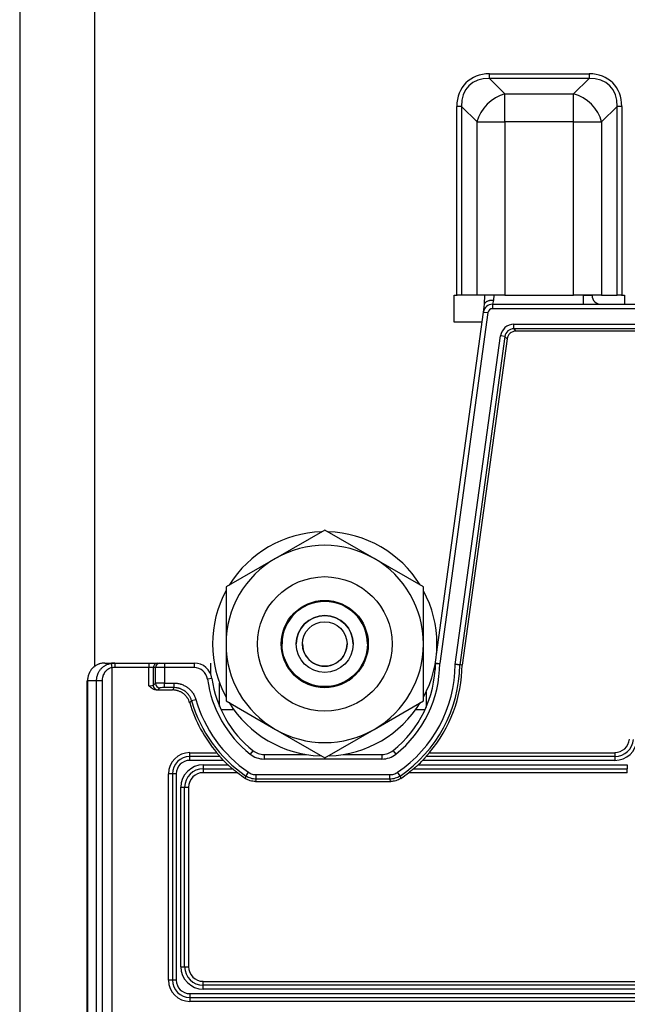
# Model space of a CAD drawing. Units: inches. Extents: x 0 to 7518, y 0 to 5362.
# Drawn here: x 2397 to 2465, y 2897 to 3007 of the extents above; entities that cross this region are included whole.
import ezdxf

# ---------------------------------------------------------------- set-up
doc = ezdxf.new("R2010")
doc.units = ezdxf.units.IN
doc.header["$MEASUREMENT"] = 0
doc.layers.add('LG-Product', color=3, linetype='Continuous')

msp = doc.modelspace()

# ---------------------------------------------------------------- linework, layer by layer
at = {"layer": 'LG-Product', "linetype": 'Continuous'}
for p, q in [((2396.99, 3122.04), (2396.99, 2841.44)), ((2396.99, 3122.04), (2396.99, 2841.44)), ((2405.32, 3122.04), (2405.32, 2934.45)), ((2405.32, 3122.04), (2405.32, 2934.45)), ((2449.33, 3000.53), (2460.44, 3000.53)), ((2449.33, 3000.01), (2449.33, 3000.53)), ((2460.44, 3000.01), (2449.33, 3000.01)), ((2449.33, 3000.01), (2451.06, 2998.28)), ((2460.4, 3000.01), (2449.37, 3000.01)), ((2458.71, 2998.28), (2460.44, 3000.01)), ((2460.44, 3000.53), (2460.44, 3000.01)), ((2451.06, 2995.16), (2451.06, 2998.28)), ((2451.06, 2998.28), (2458.71, 2998.28)), ((2458.71, 2995.16), (2458.71, 2998.28)), ((2445.7, 2975.84), (2445.7, 2996.89)), ((2446.21, 2996.89), (2445.7, 2996.89)), ((2446.21, 2996.89), (2446.21, 2975.84)), ((2447.95, 2995.16), (2446.21, 2996.89)), ((2463.56, 2996.89), (2461.83, 2995.16)), ((2463.56, 2975.84), (2463.56, 2996.89)), ((2464.08, 2996.89), (2463.56, 2996.89)), ((2464.08, 2996.89), (2464.08, 2975.84)), ((2447.95, 2975.84), (2447.95, 2995.16)), ((2447.95, 2995.16), (2451.06, 2995.16)), ((2451.06, 2995.16), (2451.06, 2975.84)), ((2458.71, 2995.16), (2451.06, 2995.16)), ((2458.71, 2975.84), (2458.71, 2995.16)), ((2458.71, 2995.16), (2461.83, 2995.16)), ((2461.83, 2995.16), (2461.83, 2975.84)), ((2445.39, 2972.84), (2445.39, 2975.84)), ((2445.39, 2975.84), (2445.72, 2975.84)), ((2445.39, 2975.84), (2445.7, 2975.84)), ((2445.39, 2972.84), (2445.39, 2975.84)), ((2446.21, 2975.84), (2445.7, 2975.84)), ((2446.22, 2975.84), (2445.72, 2975.84)), ((2447.95, 2975.84), (2446.21, 2975.84)), ((2451.06, 2975.84), (2447.95, 2975.84)), ((2448.79, 2974.84), (2448.81, 2975.86)), ((2449.81, 2975.84), (2449.79, 2975.3)), ((2451.06, 2975.84), (2458.71, 2975.84)), ((2461.83, 2975.84), (2458.71, 2975.84)), ((2459.76, 2975.84), (2460.76, 2975.81)), ((2459.76, 2975.84), (2459.76, 2974.84)), ((2460.76, 2975.84), (2460.76, 2975.81)), ((2461.83, 2975.84), (2463.56, 2975.84)), ((2464.05, 2975.84), (2463.56, 2975.84)), ((2464.08, 2975.84), (2463.56, 2975.84)), ((2464.05, 2975.84), (2464.39, 2975.84)), ((2464.08, 2975.84), (2464.39, 2975.84)), ((2464.39, 2975.84), (2464.39, 2974.84)), ((2464.39, 2975.84), (2464.39, 2974.84)), ((2448.67, 2973.97), (2448.79, 2974.85)), ((2449.79, 2975.3), (2449.66, 2974.84)), ((2449.66, 2974.84), (2449.66, 2974.34)), ((2449.66, 2974.84), (2471.88, 2974.84)), ((2443.42, 2935.81), (2448.67, 2973.97)), ((2449.16, 2973.9), (2443.79, 2934.8)), ((2448.67, 2973.97), (2449.16, 2973.9)), ((2471.88, 2974.34), (2449.66, 2974.34)), ((2448.51, 2972.84), (2445.39, 2972.84)), ((2448.51, 2972.84), (2445.39, 2972.84)), ((2452.05, 2972.6), (2469.55, 2972.6)), ((2452.05, 2972.1), (2452.05, 2972.6)), ((2445.52, 2934.68), (2450.56, 2971.3)), ((2451.06, 2971.24), (2446.02, 2934.64)), ((2451.06, 2971.24), (2450.56, 2971.3)), ((2451.29, 2970.97), (2451.06, 2971.24)), ((2452.05, 2972.1), (2452.28, 2971.84)), ((2469.55, 2972.1), (2452.05, 2972.1)), ((2469.34, 2971.84), (2452.28, 2971.84)), ((2451.29, 2970.97), (2446.29, 2934.62)), ((2430.98, 2949.67), (2425.48, 2946.5)), ((2436.48, 2946.5), (2430.98, 2949.67)), ((2430.98, 2949.67), (2430.98, 2949.67)), ((2425.48, 2946.5), (2419.98, 2943.32)), ((2441.98, 2943.32), (2436.48, 2946.5)), ((2419.98, 2943.32), (2419.98, 2943.32)), ((2419.98, 2943.32), (2419.98, 2936.97)), ((2441.98, 2936.97), (2441.98, 2943.32)), ((2441.98, 2943.32), (2441.98, 2943.32)), ((2419.98, 2936.97), (2419.98, 2930.62)), ((2426.22, 2936.98), (2426.22, 2936.98)), ((2427.81, 2936.98), (2427.81, 2936.98)), ((2434.16, 2936.97), (2434.16, 2936.97)), ((2435.74, 2936.96), (2435.74, 2936.96)), ((2441.98, 2930.62), (2441.98, 2936.97)), ((2406.46, 2934.84), (2407.58, 2934.84)), ((2407.29, 2934.32), (2407.22, 2934.81)), ((2407.29, 2852.36), (2407.29, 2934.32)), ((2407.58, 2934.84), (2407.58, 2934.34)), ((2407.58, 2934.84), (2411.38, 2934.84)), ((2411.38, 2934.34), (2407.58, 2934.34)), ((2411.38, 2934.84), (2411.38, 2934.34)), ((2411.38, 2934.84), (2412.38, 2934.84)), ((2411.38, 2932.32), (2411.38, 2934.34)), ((2411.88, 2934.34), (2411.38, 2934.34)), ((2411.88, 2934.34), (2411.88, 2932.35)), ((2412.11, 2934.34), (2411.88, 2934.34)), ((2413.11, 2934.34), (2412.11, 2934.34)), ((2412.11, 2932.58), (2412.11, 2934.34)), ((2412.38, 2934.84), (2412.61, 2934.84)), ((2412.61, 2934.84), (2413.11, 2934.84)), ((2413.11, 2934.84), (2413.11, 2934.34)), ((2413.11, 2934.84), (2416.43, 2934.84)), ((2416.43, 2934.34), (2413.11, 2934.34)), ((2413.11, 2934.34), (2413.11, 2932.6)), ((2416.43, 2934.84), (2416.43, 2934.34)), ((2418.27, 2933.62), (2418.27, 2934.84)), ((2418.27, 2933.62), (2418.27, 2934.84)), ((2443.27, 2934.69), (2443.27, 2934.12)), ((2443.27, 2934.69), (2443.27, 2934.12)), ((2443.29, 2934.8), (2443.79, 2934.8)), ((2443.3, 2934.87), (2443.79, 2934.8)), ((2404.48, 2932.84), (2404.55, 2932.84)), ((2404.48, 2932.84), (2404.48, 2853.84)), ((2404.55, 2932.84), (2404.55, 2853.84)), ((2405.56, 2932.84), (2404.55, 2932.84)), ((2405.56, 2853.84), (2405.56, 2932.84)), ((2406.17, 2932.84), (2405.56, 2932.84)), ((2406.17, 2932.84), (2406.17, 2853.84)), ((2418.41, 2933.11), (2417.91, 2933.04)), ((2411.88, 2932.35), (2412.11, 2932.58)), ((2412.24, 2931.84), (2414.02, 2931.84)), ((2412.61, 2932.08), (2412.38, 2931.85)), ((2413.11, 2932.6), (2414.22, 2932.6)), ((2413.11, 2932.1), (2413.11, 2932.6)), ((2414.22, 2932.1), (2413.11, 2932.1)), ((2414.22, 2932.1), (2414.22, 2932.6)), ((2419.27, 2929.99), (2419.27, 2932.59)), ((2416.14, 2930.65), (2416.62, 2930.79)), ((2419.98, 2930.62), (2425.48, 2927.45)), ((2436.48, 2927.45), (2441.98, 2930.62)), ((2442.27, 2931.61), (2442.27, 2929.89)), ((2420.85, 2929.64), (2419.42, 2929.64)), ((2442.15, 2929.64), (2441.1, 2929.64)), ((2425.48, 2927.45), (2430.98, 2924.27)), ((2430.98, 2924.27), (2436.48, 2927.45)), ((2422.98, 2925.07), (2422.67, 2924.68)), ((2438.6, 2925.07), (2438.91, 2924.68)), ((2415.94, 2924.42), (2415.94, 2924.85)), ((2415.94, 2924.85), (2418.93, 2924.85)), ((2415.94, 2923.99), (2415.94, 2924.42)), ((2419.3, 2924.42), (2415.94, 2924.42)), ((2419.69, 2923.99), (2415.94, 2923.99)), ((2424.23, 2924.64), (2428.93, 2924.64)), ((2424.23, 2924.64), (2424.23, 2924.14)), ((2437.35, 2924.14), (2424.23, 2924.14)), ((2430.48, 2924.48), (2430.48, 2924.56)), ((2431.48, 2924.56), (2431.48, 2924.48)), ((2433.02, 2924.64), (2437.35, 2924.64)), ((2437.35, 2924.64), (2437.35, 2924.14)), ((2463.3, 2923.99), (2441.88, 2923.99)), ((2463.3, 2924.42), (2442.28, 2924.42)), ((2442.64, 2924.85), (2463.3, 2924.85)), ((2463.3, 2924.85), (2463.3, 2924.42)), ((2463.3, 2924.42), (2463.3, 2923.99)), ((2417.44, 2923.49), (2417.44, 2923.05)), ((2417.44, 2923.49), (2420.21, 2923.49)), ((2417.44, 2923.05), (2417.44, 2922.62)), ((2417.44, 2923.05), (2420.7, 2923.05)), ((2440.87, 2923.05), (2464.69, 2923.05)), ((2441.37, 2923.49), (2464.69, 2923.49)), ((2464.69, 2923.49), (2464.69, 2923.05)), ((2464.69, 2922.62), (2464.69, 2923.05)), ((2414.01, 2922.49), (2413.57, 2922.49)), ((2413.57, 2899.49), (2413.57, 2922.49)), ((2414.01, 2922.49), (2414.01, 2899.49)), ((2414.44, 2922.49), (2414.01, 2922.49)), ((2414.44, 2922.49), (2414.44, 2899.49)), ((2421.25, 2922.62), (2417.44, 2922.62)), ((2422.21, 2922.25), (2422.49, 2922.66)), ((2423.33, 2922.4), (2438.25, 2922.4)), ((2423.33, 2921.9), (2423.33, 2922.4)), ((2438.25, 2921.9), (2423.33, 2921.9)), ((2438.25, 2921.9), (2438.25, 2922.4)), ((2439.37, 2922.25), (2439.09, 2922.66)), ((2464.69, 2922.62), (2440.33, 2922.62)), ((2414.94, 2900.99), (2414.94, 2920.99)), ((2414.94, 2920.99), (2415.37, 2920.99)), ((2415.37, 2920.99), (2415.8, 2920.99)), ((2415.37, 2900.99), (2415.37, 2920.99)), ((2415.8, 2920.99), (2415.8, 2900.99)), ((2423.25, 2921.64), (2438.33, 2921.64)), ((2414.94, 2900.99), (2415.37, 2900.99)), ((2415.37, 2900.99), (2415.8, 2900.99)), ((2414.01, 2899.49), (2413.57, 2899.49)), ((2414.44, 2899.49), (2414.01, 2899.49)), ((2417.44, 2898.92), (2417.44, 2899.35)), ((2417.44, 2899.35), (2512.14, 2899.35)), ((2417.44, 2898.49), (2417.44, 2898.92)), ((2512.14, 2898.92), (2417.44, 2898.92)), ((2415.94, 2897.99), (2415.94, 2897.55)), ((2415.94, 2897.99), (2513.64, 2897.99)), ((2512.14, 2898.49), (2417.44, 2898.49)), ((2415.94, 2897.55), (2415.94, 2897.12)), ((2415.94, 2897.55), (2513.64, 2897.55)), ((2513.64, 2897.12), (2415.94, 2897.12))]:
    msp.add_line(p, q, dxfattribs=at)
for radius in [7.5, 4.85, 4.76, 3.17, 2.48]:
    msp.add_circle((2430.98, 2936.97), radius, dxfattribs=at)
for centre, radius, start, end in [((2461.76, 2975.84), 1, 181.4321, 270), ((2449.66, 2973.84), 1, 90, 172.1709), ((2449.66, 2973.84), 0.5, 90, 172.1709), ((2430.98, 2936.97), 12.5, 91.6549, 148.3381), ((2430.98, 2936.97), 12.5, 31.712, 88.2952), ((2430.98, 2936.97), 11, 60, 120), ((2430.98, 2936.97), 11, 120, 180), ((2430.98, 2936.97), 11, 0, 60), ((2430.98, 2936.97), 12.5, 151.5923, 208.4031), ((2430.98, 2936.97), 12.5, 331.6912, 28.3133), ((2430.98, 2936.97), 4.76, 0, 179.882), ((2430.98, 2936.97), 3.17, 0, 179.8817), ((2430.98, 2936.97), 11, 180, 240), ((2430.98, 2936.97), 4.85, 180, 359.8819), ((2430.98, 2936.97), 2.48, 179.8817, 0), ((2430.98, 2936.97), 11, 300, 0), ((2416.43, 2932.84), 2, 7.9281, 90), ((2416.43, 2932.84), 1.5, 7.9281, 90), ((2430.79, 2934.84), 12.5, 308.6521, 359.8477), ((2430.79, 2934.84), 13, 308.6521, 359.8477), ((2430.79, 2934.84), 14.74, 304.2828, 359.3803), ((2430.79, 2934.84), 15.24, 304.2828, 359.261), ((2430.79, 2934.84), 15.5, 319.8997, 359.2006), ((2430.79, 2934.84), 13, 187.9281, 231.3479), ((2430.79, 2934.84), 12.5, 187.9281, 231.3479), ((2430.79, 2934.84), 15.24, 195.9492, 235.7172), ((2430.79, 2934.84), 14.74, 195.9492, 235.7172), ((2430.79, 2934.84), 15.5, 196.5986, 220.1003), ((2430.98, 2936.97), 12.5, 211.5742, 267.7076), ((2430.98, 2936.97), 12.5, 272.2924, 328.3758), ((2430.98, 2936.97), 11, 240, 300), ((2463.3, 2926.49), 1.63, 270, 355.7108), ((2463.3, 2926.49), 2.07, 270, 355.7108), ((2463.3, 2926.49), 2.5, 270, 355.7108), ((2424.23, 2926.64), 2, 231.3479, 270), ((2437.35, 2926.64), 2, 270, 308.6521), ((2415.94, 2922.49), 2.37, 90, 180), ((2415.94, 2922.49), 1.93, 90, 180), ((2415.94, 2922.49), 1.5, 90, 180), ((2430.79, 2934.84), 15.52, 224.3638, 227.0068), ((2424.23, 2926.64), 2.5, 231.3479, 270), ((2437.35, 2926.64), 2.5, 270, 308.6521), ((2430.79, 2934.84), 15.52, 312.9932, 315.6362), ((2417.44, 2920.99), 2.5, 90, 180), ((2417.44, 2920.99), 2.07, 90, 180), ((2417.44, 2920.99), 1.63, 90, 180), ((2430.79, 2934.84), 15.5, 232.0112, 236.0623), ((2430.79, 2934.84), 15.5, 303.9377, 307.9888), ((2417.44, 2900.99), 2.5, 180, 270), ((2417.44, 2900.99), 2.07, 180, 270), ((2417.44, 2900.99), 1.63, 180, 270), ((2415.94, 2899.49), 2.37, 180, 270), ((2415.94, 2899.49), 1.93, 180, 270), ((2415.94, 2899.49), 1.5, 180, 270)]:
    msp.add_arc(centre, radius, start, end, dxfattribs=at)
for centre, major_axis, ratio, start_param, end_param in [((2450.54, 2995.68), (-3.83, 3.83), 0.774597, 5.624127, 6.942243), ((2450.54, 2995.68), (3.51, -3.51), 0.726184, 2.482535, 3.800651), ((2459.23, 2995.68), (3.83, 3.83), 0.774597, 5.624127, 6.942243), ((2459.23, 2995.68), (-3.51, -3.51), 0.726184, 2.482535, 3.800651), ((2451.06, 2995.16), (-2.55, -2.55), 0.774597, 4.053331, 5.371447), ((2458.71, 2995.16), (2.55, -2.55), 0.774597, 0.911738, 2.229854), ((2452.05, 2971.1), (-0.99, 1.13), 0.998928, 5.56664, 6.999731), ((2452.05, 2971.1), (0.659, -0.755), 0.99786, 2.425047, 3.858138), ((2452.28, 2970.84), (-0.658, 0.755), 0.998928, 5.566636, 6.999735), ((2407.58, 2932.84), (-2.17, 0), 0.92376, 4.712389, 4.879837), ((2407.58, 2932.84), (-1.73, 0), 0.866025, 4.712389, 4.879837), ((2412.38, 2934.34), (0, -0.5), 0.999391, 3.141593, 4.712389), ((2412.61, 2934.34), (0, -0.5), 0.999391, 3.141593, 4.712389), ((2411.38, 2932.35), (-0.5, 0), 0.069842, 1.570796, 3.106686), ((2412.38, 2932.35), (0.354, -0.354), 0.998783, 3.9276, 5.497178), ((2413.11, 2932.58), (-1, 0), 0.01746, 4.712389, 6.248279), ((2412.61, 2932.58), (0.354, -0.354), 0.998783, 3.9276, 5.497178), ((2411.38, 2931.85), (-1, 0), 0.034921, 2.597725, 3.106686), ((2413.11, 2932.08), (-0.5, 0), 0.034921, 4.712389, 6.248279)]:
    msp.add_ellipse(centre, major_axis=major_axis, ratio=ratio, start_param=start_param, end_param=end_param, dxfattribs=at)
for points, knots in [([(2448.79, 2974.85), (2448.79, 2974.89), (2448.81, 2974.92), (2448.83, 2974.97), (2448.84, 2974.98), (2448.85, 2975), (2448.86, 2975.01), (2448.87, 2975.03), (2448.88, 2975.03), (2448.91, 2975.07), (2448.95, 2975.1), (2449, 2975.13), (2449.02, 2975.15), (2449.05, 2975.16), (2449.06, 2975.17), (2449.08, 2975.18), (2449.1, 2975.19), (2449.15, 2975.21), (2449.2, 2975.23), (2449.27, 2975.25), (2449.28, 2975.25), (2449.31, 2975.26), (2449.32, 2975.26), (2449.36, 2975.27), (2449.39, 2975.28), (2449.48, 2975.29), (2449.54, 2975.29), (2449.63, 2975.3), (2449.66, 2975.3), (2449.71, 2975.3), (2449.73, 2975.3), (2449.76, 2975.3), (2449.77, 2975.3), (2449.77, 2975.3), (2449.78, 2975.3), (2449.78, 2975.3), (2449.79, 2975.3)], [0, 0, 0, 0, 0.125, 0.125, 0.1875, 0.1875, 0.21875, 0.21875, 0.25, 0.25, 0.375, 0.375, 0.4375, 0.4375, 0.46875, 0.46875, 0.5, 0.5, 0.625, 0.625, 0.65625, 0.65625, 0.6875, 0.6875, 0.75, 0.75, 0.875, 0.875, 0.9375, 0.9375, 0.96875, 0.984375, 0.984375, 0.992188, 0.992188, 1, 1, 1, 1]), ([(2406.46, 2934.84), (2406.33, 2934.84), (2406.2, 2934.82), (2406.02, 2934.79), (2405.95, 2934.77), (2405.86, 2934.75), (2405.83, 2934.74), (2405.77, 2934.71), (2405.74, 2934.7), (2405.6, 2934.64), (2405.49, 2934.58), (2405.36, 2934.49), (2405.33, 2934.47), (2405.28, 2934.43), (2405.26, 2934.41), (2405.19, 2934.35), (2405.14, 2934.31), (2405.01, 2934.17), (2404.93, 2934.07), (2404.85, 2933.93), (2404.83, 2933.9), (2404.8, 2933.85), (2404.78, 2933.82), (2404.74, 2933.73), (2404.69, 2933.61), (2404.65, 2933.49), (2404.62, 2933.39), (2404.61, 2933.36), (2404.6, 2933.3), (2404.59, 2933.26), (2404.57, 2933.17), (2404.56, 2933.04), (2404.55, 2932.9), (2404.55, 2932.84)], [0, 0, 0, 0, 0.125, 0.125, 0.1875, 0.1875, 0.21875, 0.21875, 0.25, 0.25, 0.375, 0.375, 0.40625, 0.40625, 0.4375, 0.4375, 0.5, 0.5, 0.625, 0.625, 0.65625, 0.65625, 0.6875, 0.6875, 0.75, 0.8125, 0.8125, 0.84375, 0.84375, 0.875, 0.875, 0.9375, 1, 1, 1, 1]), ([(2405.56, 2932.84), (2405.56, 2932.9), (2405.56, 2932.96), (2405.57, 2933.05), (2405.57, 2933.08), (2405.58, 2933.14), (2405.58, 2933.17), (2405.61, 2933.31), (2405.63, 2933.43), (2405.68, 2933.57), (2405.69, 2933.59), (2405.72, 2933.65), (2405.73, 2933.67), (2405.76, 2933.76), (2405.79, 2933.81), (2405.88, 2933.96), (2405.94, 2934.06), (2406.03, 2934.17), (2406.05, 2934.19), (2406.09, 2934.23), (2406.11, 2934.26), (2406.18, 2934.32), (2406.22, 2934.36), (2406.35, 2934.47), (2406.45, 2934.53), (2406.58, 2934.6), (2406.6, 2934.61), (2406.66, 2934.64), (2406.74, 2934.68), (2406.82, 2934.71), (2406.98, 2934.76), (2407.1, 2934.79), (2407.22, 2934.81)], [0, 0, 0, 0, 0.0625, 0.0625, 0.09375, 0.09375, 0.125, 0.125, 0.25, 0.25, 0.28125, 0.28125, 0.3125, 0.3125, 0.375, 0.375, 0.5, 0.5, 0.53125, 0.53125, 0.5625, 0.5625, 0.625, 0.625, 0.75, 0.75, 0.78125, 0.78125, 0.8125, 0.875, 0.875, 1, 1, 1, 1]), ([(2407.29, 2934.32), (2407.2, 2934.3), (2407.12, 2934.28), (2407, 2934.24), (2406.97, 2934.22), (2406.91, 2934.19), (2406.89, 2934.18), (2406.85, 2934.16), (2406.84, 2934.15), (2406.75, 2934.09), (2406.68, 2934.04), (2406.59, 2933.95), (2406.56, 2933.92), (2406.52, 2933.88), (2406.51, 2933.86), (2406.48, 2933.83), (2406.47, 2933.81), (2406.41, 2933.72), (2406.37, 2933.65), (2406.32, 2933.56), (2406.32, 2933.54), (2406.3, 2933.5), (2406.29, 2933.48), (2406.27, 2933.42), (2406.26, 2933.38), (2406.22, 2933.26), (2406.2, 2933.18), (2406.19, 2933.05), (2406.18, 2933.01), (2406.18, 2932.92), (2406.17, 2932.88), (2406.17, 2932.84)], [0, 0, 0, 0, 0.125, 0.125, 0.1875, 0.1875, 0.21875, 0.21875, 0.25, 0.25, 0.375, 0.375, 0.4375, 0.4375, 0.46875, 0.46875, 0.5, 0.5, 0.625, 0.625, 0.65625, 0.65625, 0.6875, 0.6875, 0.75, 0.75, 0.875, 0.875, 0.9375, 0.9375, 1, 1, 1, 1]), ([(2446.02, 2934.64), (2446.02, 2934.64), (2446.02, 2934.64), (2446.01, 2934.64), (2446, 2934.64), (2445.99, 2934.64), (2445.99, 2934.64), (2445.97, 2934.64), (2445.95, 2934.65), (2445.93, 2934.65), (2445.92, 2934.65), (2445.89, 2934.65), (2445.88, 2934.65), (2445.85, 2934.65), (2445.82, 2934.65), (2445.78, 2934.66), (2445.77, 2934.66), (2445.74, 2934.66), (2445.73, 2934.66), (2445.68, 2934.67), (2445.65, 2934.67), (2445.6, 2934.67), (2445.59, 2934.67), (2445.56, 2934.67), (2445.56, 2934.67), (2445.54, 2934.68), (2445.54, 2934.68), (2445.53, 2934.68), (2445.53, 2934.68), (2445.52, 2934.68)], [0, 0, 0, 0, 0.125, 0.125, 0.1875, 0.1875, 0.25, 0.25, 0.375, 0.375, 0.4375, 0.4375, 0.5, 0.5, 0.625, 0.625, 0.6875, 0.6875, 0.75, 0.75, 0.875, 0.875, 0.9375, 0.9375, 0.96875, 0.96875, 0.984375, 0.984375, 1, 1, 1, 1]), ([(2412.24, 2931.84), (2412.2, 2931.84), (2412.15, 2931.84), (2412.07, 2931.86), (2412.03, 2931.87), (2411.95, 2931.89), (2411.91, 2931.91), (2411.84, 2931.95), (2411.8, 2931.97), (2411.75, 2932), (2411.73, 2932.01), (2411.7, 2932.04), (2411.68, 2932.05), (2411.63, 2932.09), (2411.6, 2932.12), (2411.53, 2932.17), (2411.49, 2932.22), (2411.43, 2932.27), (2411.41, 2932.29), (2411.4, 2932.3), (2411.39, 2932.31), (2411.38, 2932.32)], [0, 0, 0, 0, 0.125, 0.125, 0.25, 0.25, 0.375, 0.375, 0.5, 0.5, 0.5625, 0.5625, 0.625, 0.625, 0.75, 0.75, 0.875, 0.9375, 0.96875, 0.96875, 1, 1, 1, 1]), ([(2415.93, 2930.41), (2415.9, 2930.51), (2415.83, 2930.71), (2415.72, 2930.89), (2415.64, 2931), (2415.63, 2931.03), (2415.59, 2931.07), (2415.54, 2931.13), (2415.49, 2931.19), (2415.38, 2931.31), (2415.3, 2931.38), (2415.19, 2931.46), (2415.17, 2931.47), (2415.13, 2931.5), (2415.06, 2931.55), (2414.99, 2931.59), (2414.85, 2931.66), (2414.75, 2931.7), (2414.62, 2931.74), (2414.6, 2931.75), (2414.55, 2931.77), (2414.52, 2931.77), (2414.44, 2931.79), (2414.39, 2931.8), (2414.23, 2931.83), (2414.13, 2931.84), (2414.02, 2931.84)], [0, 0, 0, 0, 0.125, 0.25, 0.25, 0.28125, 0.28125, 0.3125, 0.375, 0.375, 0.5, 0.5, 0.53125, 0.53125, 0.5625, 0.625, 0.625, 0.75, 0.75, 0.78125, 0.78125, 0.8125, 0.8125, 0.875, 0.875, 1, 1, 1, 1]), ([(2414.22, 2932.6), (2414.35, 2932.6), (2414.49, 2932.59), (2414.68, 2932.56), (2414.75, 2932.54), (2414.85, 2932.52), (2414.88, 2932.51), (2414.95, 2932.49), (2414.98, 2932.48), (2415.14, 2932.43), (2415.26, 2932.37), (2415.44, 2932.28), (2415.5, 2932.25), (2415.58, 2932.19), (2415.61, 2932.17), (2415.67, 2932.13), (2415.69, 2932.11), (2415.83, 2932.01), (2415.93, 2931.92), (2416.07, 2931.78), (2416.11, 2931.73), (2416.18, 2931.65), (2416.2, 2931.62), (2416.24, 2931.57), (2416.26, 2931.54), (2416.35, 2931.4), (2416.49, 2931.17), (2416.58, 2930.92), (2416.62, 2930.79)], [0, 0, 0, 0, 0.125, 0.125, 0.1875, 0.1875, 0.21875, 0.21875, 0.25, 0.25, 0.375, 0.375, 0.4375, 0.4375, 0.46875, 0.46875, 0.5, 0.5, 0.625, 0.625, 0.6875, 0.6875, 0.71875, 0.71875, 0.75, 0.75, 0.875, 1, 1, 1, 1]), ([(2416.14, 2930.65), (2416.11, 2930.75), (2416.03, 2930.96), (2415.93, 2931.14), (2415.85, 2931.25), (2415.83, 2931.28), (2415.8, 2931.32), (2415.75, 2931.38), (2415.7, 2931.44), (2415.59, 2931.56), (2415.51, 2931.63), (2415.4, 2931.71), (2415.38, 2931.73), (2415.33, 2931.76), (2415.26, 2931.8), (2415.19, 2931.84), (2415.05, 2931.92), (2414.95, 2931.96), (2414.83, 2932), (2414.8, 2932.01), (2414.75, 2932.03), (2414.72, 2932.03), (2414.64, 2932.05), (2414.59, 2932.06), (2414.43, 2932.09), (2414.32, 2932.1), (2414.22, 2932.1)], [0, 0, 0, 0, 0.125, 0.25, 0.25, 0.28125, 0.28125, 0.3125, 0.375, 0.375, 0.5, 0.5, 0.53125, 0.53125, 0.5625, 0.625, 0.625, 0.75, 0.75, 0.78125, 0.78125, 0.8125, 0.8125, 0.875, 0.875, 1, 1, 1, 1]), ([(2418.93, 2924.85), (2418.97, 2924.81), (2419, 2924.77), (2419.05, 2924.71), (2419.07, 2924.69), (2419.09, 2924.66), (2419.1, 2924.65), (2419.12, 2924.63), (2419.13, 2924.62), (2419.15, 2924.6), (2419.17, 2924.58), (2419.2, 2924.54), (2419.21, 2924.52), (2419.24, 2924.49), (2419.25, 2924.48), (2419.28, 2924.45), (2419.29, 2924.43), (2419.3, 2924.42)], [0, 0, 0, 0, 0.25, 0.25, 0.375, 0.375, 0.4375, 0.4375, 0.5, 0.5, 0.625, 0.625, 0.75, 0.75, 0.875, 0.875, 1, 1, 1, 1]), ([(2419.3, 2924.42), (2419.31, 2924.41), (2419.32, 2924.39), (2419.35, 2924.36), (2419.36, 2924.35), (2419.38, 2924.32), (2419.39, 2924.31), (2419.41, 2924.29), (2419.41, 2924.29), (2419.44, 2924.26), (2419.46, 2924.24), (2419.49, 2924.2), (2419.51, 2924.18), (2419.54, 2924.14), (2419.56, 2924.12), (2419.62, 2924.07), (2419.66, 2924.03), (2419.69, 2923.99)], [0, 0, 0, 0, 0.125, 0.125, 0.25, 0.25, 0.3125, 0.3125, 0.375, 0.375, 0.5, 0.5, 0.625, 0.625, 0.75, 0.75, 1, 1, 1, 1]), ([(2441.88, 2923.99), (2441.92, 2924.03), (2441.96, 2924.07), (2442.01, 2924.12), (2442.03, 2924.14), (2442.07, 2924.18), (2442.09, 2924.2), (2442.12, 2924.24), (2442.14, 2924.26), (2442.16, 2924.29), (2442.17, 2924.29), (2442.19, 2924.31), (2442.19, 2924.32), (2442.22, 2924.35), (2442.23, 2924.36), (2442.25, 2924.39), (2442.25, 2924.39), (2442.27, 2924.41), (2442.27, 2924.41), (2442.28, 2924.42)], [0, 0, 0, 0, 0.25, 0.25, 0.375, 0.375, 0.5, 0.5, 0.625, 0.625, 0.6875, 0.6875, 0.75, 0.75, 0.875, 0.875, 0.9375, 0.9375, 1, 1, 1, 1]), ([(2442.28, 2924.42), (2442.29, 2924.43), (2442.3, 2924.45), (2442.32, 2924.48), (2442.34, 2924.49), (2442.36, 2924.52), (2442.37, 2924.52), (2442.38, 2924.54), (2442.39, 2924.55), (2442.41, 2924.58), (2442.43, 2924.59), (2442.46, 2924.63), (2442.47, 2924.65), (2442.51, 2924.69), (2442.52, 2924.71), (2442.58, 2924.77), (2442.61, 2924.81), (2442.64, 2924.85)], [0, 0, 0, 0, 0.125, 0.125, 0.25, 0.25, 0.3125, 0.3125, 0.375, 0.375, 0.5, 0.5, 0.625, 0.625, 0.75, 0.75, 1, 1, 1, 1]), ([(2420.21, 2923.49), (2420.25, 2923.45), (2420.3, 2923.4), (2420.38, 2923.33), (2420.43, 2923.29), (2420.49, 2923.23), (2420.51, 2923.21), (2420.55, 2923.18), (2420.57, 2923.16), (2420.6, 2923.13), (2420.61, 2923.13), (2420.63, 2923.11), (2420.64, 2923.1), (2420.67, 2923.08), (2420.69, 2923.07), (2420.7, 2923.05)], [0, 0, 0, 0, 0.25, 0.25, 0.5, 0.5, 0.625, 0.625, 0.75, 0.75, 0.8125, 0.8125, 0.875, 0.875, 1, 1, 1, 1]), ([(2420.7, 2923.05), (2420.72, 2923.04), (2420.74, 2923.03), (2420.78, 2922.99), (2420.8, 2922.98), (2420.83, 2922.95), (2420.84, 2922.94), (2420.86, 2922.93), (2420.87, 2922.92), (2420.91, 2922.89), (2420.93, 2922.87), (2421, 2922.81), (2421.05, 2922.78), (2421.12, 2922.72), (2421.15, 2922.7), (2421.2, 2922.66), (2421.22, 2922.64), (2421.25, 2922.62)], [0, 0, 0, 0, 0.125, 0.125, 0.25, 0.25, 0.3125, 0.3125, 0.375, 0.375, 0.5, 0.5, 0.75, 0.75, 0.875, 0.875, 1, 1, 1, 1]), ([(2440.33, 2922.62), (2440.38, 2922.66), (2440.43, 2922.7), (2440.52, 2922.78), (2440.57, 2922.81), (2440.64, 2922.87), (2440.67, 2922.89), (2440.71, 2922.93), (2440.73, 2922.94), (2440.78, 2922.98), (2440.8, 2922.99), (2440.83, 2923.02), (2440.84, 2923.02), (2440.85, 2923.04), (2440.86, 2923.05), (2440.87, 2923.05)], [0, 0, 0, 0, 0.25, 0.25, 0.5, 0.5, 0.625, 0.625, 0.75, 0.75, 0.875, 0.875, 0.9375, 0.9375, 1, 1, 1, 1]), ([(2440.87, 2923.05), (2440.89, 2923.07), (2440.91, 2923.08), (2440.94, 2923.11), (2440.96, 2923.13), (2440.99, 2923.15), (2441, 2923.16), (2441.02, 2923.18), (2441.03, 2923.19), (2441.06, 2923.21), (2441.08, 2923.23), (2441.13, 2923.27), (2441.15, 2923.29), (2441.19, 2923.32), (2441.21, 2923.34), (2441.28, 2923.4), (2441.33, 2923.45), (2441.37, 2923.49)], [0, 0, 0, 0, 0.125, 0.125, 0.25, 0.25, 0.3125, 0.3125, 0.375, 0.375, 0.5, 0.5, 0.625, 0.625, 0.75, 0.75, 1, 1, 1, 1]), ([(2422.13, 2921.98), (2422.15, 2922.02), (2422.16, 2922.07), (2422.17, 2922.12), (2422.17, 2922.12), (2422.18, 2922.16), (2422.19, 2922.21), (2422.21, 2922.25)], [0, 0, 0, 0, 0.531731, 0.531731, 0.540665, 0.540665, 1, 1, 1, 1]), ([(2423.25, 2921.64), (2423.15, 2921.64), (2422.95, 2921.65), (2422.76, 2921.69), (2422.57, 2921.75), (2422.39, 2921.82), (2422.22, 2921.92), (2422.13, 2921.98)], [0, 0, 0, 0, 0.25, 0.5, 0.5, 0.75, 1, 1, 1, 1]), ([(2423.33, 2921.9), (2423.23, 2921.9), (2423.03, 2921.91), (2422.84, 2921.96), (2422.65, 2922.02), (2422.46, 2922.09), (2422.29, 2922.19), (2422.21, 2922.25)], [0, 0, 0, 0, 0.25, 0.5, 0.5, 0.75, 1, 1, 1, 1]), ([(2422.49, 2922.66), (2422.55, 2922.62), (2422.68, 2922.54), (2422.82, 2922.49), (2422.96, 2922.44), (2423.11, 2922.41), (2423.26, 2922.4), (2423.33, 2922.4)], [0, 0, 0, 0, 0.25, 0.5, 0.5, 0.75, 1, 1, 1, 1]), ([(2438.25, 2922.4), (2438.32, 2922.4), (2438.47, 2922.41), (2438.61, 2922.44), (2438.76, 2922.49), (2438.9, 2922.54), (2439.03, 2922.62), (2439.09, 2922.66)], [0, 0, 0, 0, 0.25, 0.5, 0.5, 0.75, 1, 1, 1, 1]), ([(2439.37, 2922.25), (2439.29, 2922.19), (2439.12, 2922.09), (2438.93, 2922.02), (2438.74, 2921.96), (2438.54, 2921.91), (2438.35, 2921.9), (2438.25, 2921.9)], [0, 0, 0, 0, 0.25, 0.5, 0.5, 0.75, 1, 1, 1, 1]), ([(2439.44, 2921.98), (2439.36, 2921.92), (2439.19, 2921.82), (2439, 2921.75), (2438.81, 2921.69), (2438.62, 2921.65), (2438.43, 2921.64), (2438.33, 2921.64)], [0, 0, 0, 0, 0.25, 0.5, 0.5, 0.75, 1, 1, 1, 1]), ([(2439.37, 2922.25), (2439.38, 2922.2), (2439.39, 2922.16), (2439.42, 2922.07), (2439.43, 2922.02), (2439.44, 2921.98)], [0, 0, 0, 0, 0.46754, 0.46754, 1, 1, 1, 1])]:
    msp.add_open_spline(points, degree=3, knots=knots, dxfattribs=at)
for points in [[(2446.29, 2934.62), (2446.2, 2934.63), (2446.11, 2934.63), (2446.02, 2934.64)], [(2414.02, 2931.84), (2414.08, 2931.92), (2414.15, 2932.01), (2414.22, 2932.1)], [(2416.14, 2930.65), (2416.07, 2930.57), (2416, 2930.49), (2415.93, 2930.41)], [(2423.33, 2921.9), (2423.3, 2921.81), (2423.28, 2921.72), (2423.25, 2921.64)], [(2438.33, 2921.64), (2438.3, 2921.72), (2438.27, 2921.81), (2438.25, 2921.9)]]:
    msp.add_open_spline(points, degree=3, dxfattribs=at)

doc.saveas('drawing.dxf')
